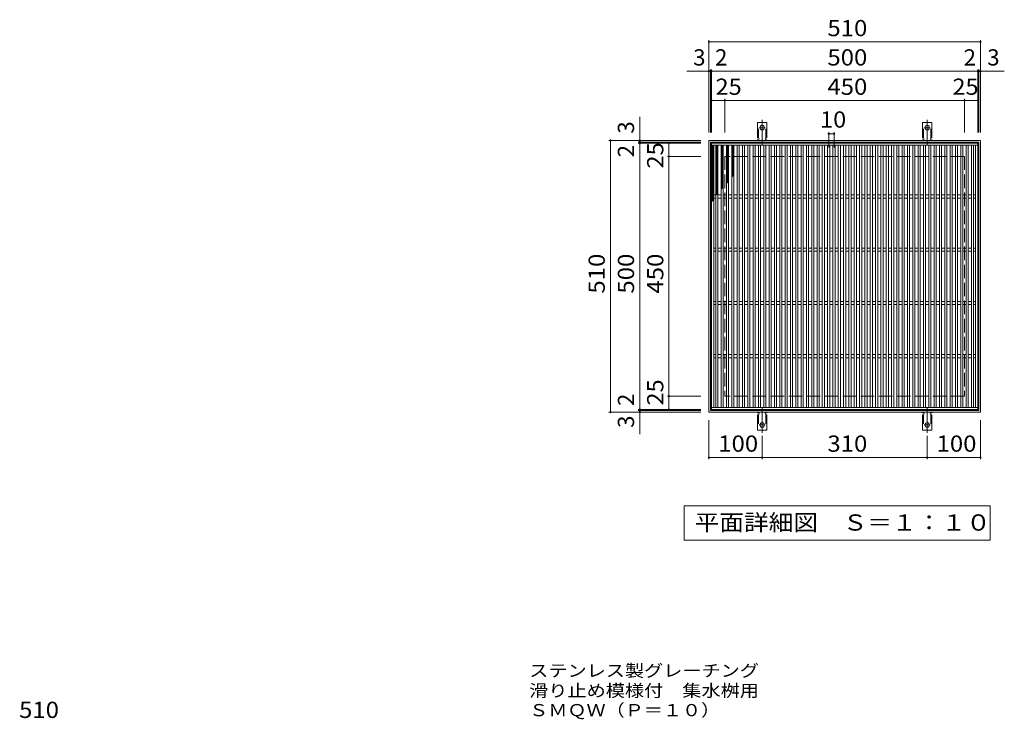
# Model space of a CAD drawing. Units: millimetres. Extents: x -1671 to 1631, y -1383 to 1310.
# Drawn here: x -1563 to 287, y -3 to 1310 of the extents above; entities that cross this region are included whole.
import ezdxf

# ---------------------------------------------------------------- set-up
doc = ezdxf.new("R2010")
doc.units = ezdxf.units.MM
doc.header["$LTSCALE"] = 10
for name, pattern in [('JWW_CENTER2', [13.546667, 11.006667, -0.846667, 0.846667, -0.846667]), ('JWW_DASHED2', [3.386667, 1.693333, -1.693333]), ('JWW_DASHED3', [3.386667, 2.54, -0.846667])]:
    doc.linetypes.add(name, pattern=pattern)
for name, color, linetype in [('C-1', 7, 'Continuous'), ('C-2', 7, 'Continuous'), ('C-4', 7, 'Continuous'), ('C-5', 7, 'Continuous'), ('C-9', 7, 'Continuous'), ('C-A', 7, 'Continuous'), ('D-4', 7, 'Continuous'), ('D-5', 7, 'Continuous')]:
    doc.layers.add(name, color=color, linetype=linetype)
doc.styles.add('ＭＳ ゴシック', font='txt', dxfattribs={"height": 1})

msp = doc.modelspace()

# ---------------------------------------------------------------- linework, layer by layer
at = {"layer": 'C-1', "color": 2, "linetype": 'Continuous', "lineweight": 9}
for p, q in [((-268.1, 573.2), (-268.1, 1083.2)), ((-268.1, 1083.2), (241.9, 1083.2)), ((-265.1, 576.2), (-265.1, 1080.2)), ((-265.1, 1080.2), (238.9, 1080.2)), ((238.9, 1080.2), (238.9, 576.2)), ((241.9, 1083.2), (241.9, 573.2)), ((238.9, 576.2), (-265.1, 576.2)), ((241.9, 573.2), (-268.1, 573.2))]:
    msp.add_line(p, q, dxfattribs=at)
at = {"layer": 'C-1', "color": 2, "linetype": 'JWW_DASHED3', "lineweight": 9}
for p, q in [((-238.1, 1053.2), (-238.1, 603.2)), ((211.9, 1053.2), (-238.1, 1053.2)), ((211.9, 1053.2), (211.9, 603.2)), ((211.9, 603.2), (-238.1, 603.2))]:
    msp.add_line(p, q, dxfattribs=at)
at = {"layer": 'C-2', "color": 3, "linetype": 'Continuous', "lineweight": 9}
for p, q in [((236.9, 1078.2), (-263.1, 1078.2)), ((-263.1, 1078.2), (-263.1, 578.2)), ((236.9, 1074.2), (-263.1, 1074.2)), ((-259.1, 1074.2), (-259.1, 582.2)), ((-255.1, 1074.2), (-255.1, 582.2)), ((-251.1, 1074.2), (-251.1, 582.2)), ((-245.1, 1074.2), (-245.1, 582.2)), ((-241.1, 1074.2), (-241.1, 582.2)), ((-235.1, 1074.2), (-235.1, 582.2)), ((-231.1, 1074.2), (-231.1, 582.2)), ((-225.1, 1074.2), (-225.1, 582.2)), ((-221.1, 1074.2), (-221.1, 582.2)), ((-215.1, 1074.2), (-215.1, 582.2)), ((-211.1, 1074.2), (-211.1, 582.2)), ((-205.1, 1074.2), (-205.1, 582.2)), ((-201.1, 1074.2), (-201.1, 582.2)), ((-195.1, 1074.2), (-195.1, 582.2)), ((-191.1, 1074.2), (-191.1, 582.2)), ((-185.1, 1074.2), (-185.1, 582.2)), ((-181.1, 1074.2), (-181.1, 582.2)), ((-175.1, 1074.2), (-175.1, 582.2)), ((-171.1, 1074.2), (-171.1, 582.2)), ((-165.1, 1074.2), (-165.1, 582.2)), ((-161.1, 1074.2), (-161.1, 582.2)), ((-155.1, 1074.2), (-155.1, 582.2)), ((-151.1, 1074.2), (-151.1, 582.2)), ((-145.1, 1074.2), (-145.1, 582.2)), ((-141.1, 1074.2), (-141.1, 582.2)), ((-135.1, 1074.2), (-135.1, 582.2)), ((-131.1, 1074.2), (-131.1, 582.2)), ((-125.1, 1074.2), (-125.1, 582.2)), ((-121.1, 1074.2), (-121.1, 582.2)), ((-115.1, 1074.2), (-115.1, 582.2)), ((-111.1, 1074.2), (-111.1, 582.2)), ((-105.1, 1074.2), (-105.1, 582.2)), ((-101.1, 1074.2), (-101.1, 582.2)), ((-95.1, 1074.2), (-95.1, 582.2)), ((-91.1, 1074.2), (-91.1, 582.2)), ((-85.1, 1074.2), (-85.1, 582.2)), ((-81.1, 1074.2), (-81.1, 582.2)), ((-75.1, 1074.2), (-75.1, 582.2)), ((-71.1, 1074.2), (-71.1, 582.2)), ((-65.1, 1074.2), (-65.1, 582.2)), ((-61.1, 1074.2), (-61.1, 582.2)), ((-55.1, 1074.2), (-55.1, 582.2)), ((-51.1, 1074.2), (-51.1, 582.2)), ((-45.1, 1074.2), (-45.1, 582.2)), ((-41.1, 1074.2), (-41.1, 582.2)), ((-35.1, 1074.2), (-35.1, 582.2)), ((-31.1, 1074.2), (-31.1, 582.2)), ((-25.1, 1074.2), (-25.1, 582.2)), ((-21.1, 1074.2), (-21.1, 582.2)), ((-15.1, 1074.2), (-15.1, 582.2)), ((-11.1, 1074.2), (-11.1, 582.2)), ((-5.1, 1074.2), (-5.1, 582.2)), ((-1.1, 1074.2), (-1.1, 582.2)), ((4.9, 1074.2), (4.9, 582.2)), ((8.9, 1074.2), (8.9, 582.2)), ((14.9, 1074.2), (14.9, 582.2)), ((18.9, 1074.2), (18.9, 582.2)), ((24.9, 1074.2), (24.9, 582.2)), ((28.9, 1074.2), (28.9, 582.2)), ((34.9, 1074.2), (34.9, 582.2)), ((38.9, 1074.2), (38.9, 582.2)), ((44.9, 1074.2), (44.9, 582.2)), ((48.9, 1074.2), (48.9, 582.2)), ((54.9, 1074.2), (54.9, 582.2)), ((58.9, 1074.2), (58.9, 582.2)), ((64.9, 1074.2), (64.9, 582.2)), ((68.9, 1074.2), (68.9, 582.2)), ((74.9, 1074.2), (74.9, 582.2)), ((78.9, 1074.2), (78.9, 582.2)), ((84.9, 1074.2), (84.9, 582.2)), ((88.9, 1074.2), (88.9, 582.2)), ((94.9, 1074.2), (94.9, 582.2)), ((98.9, 1074.2), (98.9, 582.2)), ((104.9, 1074.2), (104.9, 582.2)), ((108.9, 1074.2), (108.9, 582.2)), ((114.9, 1074.2), (114.9, 582.2)), ((118.9, 1074.2), (118.9, 582.2)), ((124.9, 1074.2), (124.9, 582.2)), ((128.9, 1074.2), (128.9, 582.2)), ((134.9, 1074.2), (134.9, 582.2)), ((138.9, 1074.2), (138.9, 582.2)), ((144.9, 1074.2), (144.9, 582.2)), ((148.9, 1074.2), (148.9, 582.2)), ((154.9, 1074.2), (154.9, 582.2)), ((158.9, 1074.2), (158.9, 582.2)), ((164.9, 1074.2), (164.9, 582.2)), ((168.9, 1074.2), (168.9, 582.2)), ((174.9, 1074.2), (174.9, 582.2)), ((178.9, 1074.2), (178.9, 582.2)), ((184.9, 1074.2), (184.9, 582.2)), ((188.9, 1074.2), (188.9, 582.2)), ((194.9, 1074.2), (194.9, 582.2)), ((198.9, 1074.2), (198.9, 582.2)), ((204.9, 1074.2), (204.9, 582.2)), ((208.9, 1074.2), (208.9, 582.2)), ((214.9, 1074.2), (214.9, 582.2)), ((218.9, 1074.2), (218.9, 582.2)), ((224.9, 1074.2), (224.9, 582.2)), ((228.9, 1074.2), (228.9, 582.2)), ((232.9, 582.2), (232.9, 1074.2)), ((236.9, 578.2), (236.9, 1078.2)), ((-255.1, 981.2), (-259.1, 981.2)), ((-245.1, 981.2), (-251.1, 981.2)), ((-235.1, 981.2), (-241.1, 981.2)), ((-225.1, 981.2), (-231.1, 981.2)), ((-215.1, 981.2), (-221.1, 981.2)), ((-205.1, 981.2), (-211.1, 981.2)), ((-195.1, 981.2), (-201.1, 981.2)), ((-185.1, 981.2), (-191.1, 981.2)), ((-175.1, 981.2), (-181.1, 981.2)), ((-165.1, 981.2), (-171.1, 981.2)), ((-155.1, 981.2), (-161.1, 981.2)), ((-145.1, 981.2), (-151.1, 981.2)), ((-135.1, 981.2), (-141.1, 981.2)), ((-125.1, 981.2), (-131.1, 981.2)), ((-115.1, 981.2), (-121.1, 981.2)), ((-105.1, 981.2), (-111.1, 981.2)), ((-95.1, 981.2), (-101.1, 981.2)), ((-85.1, 981.2), (-91.1, 981.2)), ((-75.1, 981.2), (-81.1, 981.2)), ((-65.1, 981.2), (-71.1, 981.2)), ((-55.1, 981.2), (-61.1, 981.2)), ((-45.1, 981.2), (-51.1, 981.2)), ((-35.1, 981.2), (-41.1, 981.2)), ((-25.1, 981.2), (-31.1, 981.2)), ((-15.1, 981.2), (-21.1, 981.2)), ((-5.1, 981.2), (-11.1, 981.2)), ((4.9, 981.2), (-1.1, 981.2)), ((14.9, 981.2), (8.9, 981.2)), ((24.9, 981.2), (18.9, 981.2)), ((34.9, 981.2), (28.9, 981.2)), ((44.9, 981.2), (38.9, 981.2)), ((54.9, 981.2), (48.9, 981.2)), ((64.9, 981.2), (58.9, 981.2)), ((74.9, 981.2), (68.9, 981.2)), ((84.9, 981.2), (78.9, 981.2)), ((94.9, 981.2), (88.9, 981.2)), ((104.9, 981.2), (98.9, 981.2)), ((114.9, 981.2), (108.9, 981.2)), ((124.9, 981.2), (118.9, 981.2)), ((134.9, 981.2), (128.9, 981.2)), ((144.9, 981.2), (138.9, 981.2)), ((154.9, 981.2), (148.9, 981.2)), ((164.9, 981.2), (158.9, 981.2)), ((174.9, 981.2), (168.9, 981.2)), ((184.9, 981.2), (178.9, 981.2)), ((194.9, 981.2), (188.9, 981.2)), ((204.9, 981.2), (198.9, 981.2)), ((214.9, 981.2), (208.9, 981.2)), ((224.9, 981.2), (218.9, 981.2)), ((232.9, 981.2), (228.9, 981.2)), ((-255.1, 975.2), (-259.1, 975.2)), ((-245.1, 975.2), (-251.1, 975.2)), ((-235.1, 975.2), (-241.1, 975.2)), ((-225.1, 975.2), (-231.1, 975.2)), ((-215.1, 975.2), (-221.1, 975.2)), ((-205.1, 975.2), (-211.1, 975.2)), ((-195.1, 975.2), (-201.1, 975.2)), ((-185.1, 975.2), (-191.1, 975.2)), ((-175.1, 975.2), (-181.1, 975.2)), ((-165.1, 975.2), (-171.1, 975.2)), ((-155.1, 975.2), (-161.1, 975.2)), ((-145.1, 975.2), (-151.1, 975.2)), ((-135.1, 975.2), (-141.1, 975.2)), ((-125.1, 975.2), (-131.1, 975.2)), ((-115.1, 975.2), (-121.1, 975.2)), ((-105.1, 975.2), (-111.1, 975.2)), ((-95.1, 975.2), (-101.1, 975.2)), ((-85.1, 975.2), (-91.1, 975.2)), ((-75.1, 975.2), (-81.1, 975.2)), ((-65.1, 975.2), (-71.1, 975.2)), ((-55.1, 975.2), (-61.1, 975.2)), ((-45.1, 975.2), (-51.1, 975.2)), ((-35.1, 975.2), (-41.1, 975.2)), ((-25.1, 975.2), (-31.1, 975.2)), ((-15.1, 975.2), (-21.1, 975.2)), ((-5.1, 975.2), (-11.1, 975.2)), ((4.9, 975.2), (-1.1, 975.2)), ((14.9, 975.2), (8.9, 975.2)), ((24.9, 975.2), (18.9, 975.2)), ((34.9, 975.2), (28.9, 975.2)), ((44.9, 975.2), (38.9, 975.2)), ((54.9, 975.2), (48.9, 975.2)), ((64.9, 975.2), (58.9, 975.2)), ((74.9, 975.2), (68.9, 975.2)), ((84.9, 975.2), (78.9, 975.2)), ((94.9, 975.2), (88.9, 975.2)), ((104.9, 975.2), (98.9, 975.2)), ((114.9, 975.2), (108.9, 975.2)), ((124.9, 975.2), (118.9, 975.2)), ((134.9, 975.2), (128.9, 975.2)), ((144.9, 975.2), (138.9, 975.2)), ((154.9, 975.2), (148.9, 975.2)), ((164.9, 975.2), (158.9, 975.2)), ((174.9, 975.2), (168.9, 975.2)), ((184.9, 975.2), (178.9, 975.2)), ((194.9, 975.2), (188.9, 975.2)), ((204.9, 975.2), (198.9, 975.2)), ((214.9, 975.2), (208.9, 975.2)), ((224.9, 975.2), (218.9, 975.2)), ((232.9, 975.2), (228.9, 975.2)), ((-255.1, 881.2), (-259.1, 881.2)), ((-255.1, 875.2), (-259.1, 875.2)), ((-245.1, 881.2), (-251.1, 881.2)), ((-245.1, 875.2), (-251.1, 875.2)), ((-235.1, 881.2), (-241.1, 881.2)), ((-235.1, 875.2), (-241.1, 875.2)), ((-225.1, 881.2), (-231.1, 881.2)), ((-225.1, 875.2), (-231.1, 875.2)), ((-215.1, 881.2), (-221.1, 881.2)), ((-215.1, 875.2), (-221.1, 875.2)), ((-205.1, 881.2), (-211.1, 881.2)), ((-205.1, 875.2), (-211.1, 875.2)), ((-195.1, 881.2), (-201.1, 881.2)), ((-195.1, 875.2), (-201.1, 875.2)), ((-185.1, 881.2), (-191.1, 881.2)), ((-185.1, 875.2), (-191.1, 875.2)), ((-175.1, 881.2), (-181.1, 881.2)), ((-175.1, 875.2), (-181.1, 875.2)), ((-165.1, 881.2), (-171.1, 881.2)), ((-165.1, 875.2), (-171.1, 875.2)), ((-155.1, 881.2), (-161.1, 881.2)), ((-155.1, 875.2), (-161.1, 875.2)), ((-145.1, 881.2), (-151.1, 881.2)), ((-145.1, 875.2), (-151.1, 875.2)), ((-135.1, 881.2), (-141.1, 881.2)), ((-135.1, 875.2), (-141.1, 875.2)), ((-125.1, 881.2), (-131.1, 881.2)), ((-125.1, 875.2), (-131.1, 875.2)), ((-115.1, 881.2), (-121.1, 881.2)), ((-115.1, 875.2), (-121.1, 875.2)), ((-105.1, 881.2), (-111.1, 881.2)), ((-105.1, 875.2), (-111.1, 875.2)), ((-95.1, 881.2), (-101.1, 881.2)), ((-95.1, 875.2), (-101.1, 875.2)), ((-85.1, 881.2), (-91.1, 881.2)), ((-85.1, 875.2), (-91.1, 875.2)), ((-75.1, 881.2), (-81.1, 881.2)), ((-75.1, 875.2), (-81.1, 875.2)), ((-65.1, 881.2), (-71.1, 881.2)), ((-65.1, 875.2), (-71.1, 875.2)), ((-55.1, 881.2), (-61.1, 881.2)), ((-55.1, 875.2), (-61.1, 875.2)), ((-45.1, 881.2), (-51.1, 881.2)), ((-45.1, 875.2), (-51.1, 875.2)), ((-35.1, 881.2), (-41.1, 881.2)), ((-35.1, 875.2), (-41.1, 875.2)), ((-25.1, 881.2), (-31.1, 881.2)), ((-25.1, 875.2), (-31.1, 875.2)), ((-15.1, 881.2), (-21.1, 881.2)), ((-15.1, 875.2), (-21.1, 875.2)), ((-5.1, 881.2), (-11.1, 881.2)), ((-5.1, 875.2), (-11.1, 875.2)), ((4.9, 881.2), (-1.1, 881.2)), ((4.9, 875.2), (-1.1, 875.2)), ((14.9, 881.2), (8.9, 881.2)), ((14.9, 875.2), (8.9, 875.2)), ((24.9, 881.2), (18.9, 881.2)), ((24.9, 875.2), (18.9, 875.2)), ((34.9, 881.2), (28.9, 881.2)), ((34.9, 875.2), (28.9, 875.2)), ((44.9, 881.2), (38.9, 881.2)), ((44.9, 875.2), (38.9, 875.2)), ((54.9, 881.2), (48.9, 881.2)), ((54.9, 875.2), (48.9, 875.2)), ((64.9, 881.2), (58.9, 881.2)), ((64.9, 875.2), (58.9, 875.2)), ((74.9, 881.2), (68.9, 881.2)), ((74.9, 875.2), (68.9, 875.2)), ((84.9, 881.2), (78.9, 881.2)), ((84.9, 875.2), (78.9, 875.2)), ((94.9, 881.2), (88.9, 881.2)), ((94.9, 875.2), (88.9, 875.2)), ((104.9, 881.2), (98.9, 881.2)), ((104.9, 875.2), (98.9, 875.2)), ((114.9, 881.2), (108.9, 881.2)), ((114.9, 875.2), (108.9, 875.2)), ((124.9, 881.2), (118.9, 881.2)), ((124.9, 875.2), (118.9, 875.2)), ((134.9, 881.2), (128.9, 881.2)), ((134.9, 875.2), (128.9, 875.2)), ((144.9, 881.2), (138.9, 881.2)), ((144.9, 875.2), (138.9, 875.2)), ((154.9, 881.2), (148.9, 881.2)), ((154.9, 875.2), (148.9, 875.2)), ((164.9, 881.2), (158.9, 881.2)), ((164.9, 875.2), (158.9, 875.2)), ((174.9, 881.2), (168.9, 881.2)), ((174.9, 875.2), (168.9, 875.2)), ((184.9, 881.2), (178.9, 881.2)), ((184.9, 875.2), (178.9, 875.2)), ((194.9, 881.2), (188.9, 881.2)), ((194.9, 875.2), (188.9, 875.2)), ((204.9, 881.2), (198.9, 881.2)), ((204.9, 875.2), (198.9, 875.2)), ((214.9, 881.2), (208.9, 881.2)), ((214.9, 875.2), (208.9, 875.2)), ((224.9, 881.2), (218.9, 881.2)), ((224.9, 875.2), (218.9, 875.2)), ((232.9, 881.2), (228.9, 881.2)), ((232.9, 875.2), (228.9, 875.2)), ((-255.1, 781.2), (-259.1, 781.2)), ((-245.1, 781.2), (-251.1, 781.2)), ((-235.1, 781.2), (-241.1, 781.2)), ((-225.1, 781.2), (-231.1, 781.2)), ((-215.1, 781.2), (-221.1, 781.2)), ((-205.1, 781.2), (-211.1, 781.2)), ((-195.1, 781.2), (-201.1, 781.2)), ((-185.1, 781.2), (-191.1, 781.2)), ((-175.1, 781.2), (-181.1, 781.2)), ((-165.1, 781.2), (-171.1, 781.2)), ((-155.1, 781.2), (-161.1, 781.2)), ((-145.1, 781.2), (-151.1, 781.2)), ((-135.1, 781.2), (-141.1, 781.2)), ((-125.1, 781.2), (-131.1, 781.2)), ((-115.1, 781.2), (-121.1, 781.2)), ((-105.1, 781.2), (-111.1, 781.2)), ((-95.1, 781.2), (-101.1, 781.2)), ((-85.1, 781.2), (-91.1, 781.2)), ((-75.1, 781.2), (-81.1, 781.2)), ((-65.1, 781.2), (-71.1, 781.2)), ((-55.1, 781.2), (-61.1, 781.2)), ((-45.1, 781.2), (-51.1, 781.2)), ((-35.1, 781.2), (-41.1, 781.2)), ((-25.1, 781.2), (-31.1, 781.2)), ((-15.1, 781.2), (-21.1, 781.2)), ((-5.1, 781.2), (-11.1, 781.2)), ((4.9, 781.2), (-1.1, 781.2)), ((14.9, 781.2), (8.9, 781.2)), ((24.9, 781.2), (18.9, 781.2)), ((34.9, 781.2), (28.9, 781.2)), ((44.9, 781.2), (38.9, 781.2)), ((54.9, 781.2), (48.9, 781.2)), ((64.9, 781.2), (58.9, 781.2)), ((74.9, 781.2), (68.9, 781.2)), ((84.9, 781.2), (78.9, 781.2)), ((94.9, 781.2), (88.9, 781.2)), ((104.9, 781.2), (98.9, 781.2)), ((114.9, 781.2), (108.9, 781.2)), ((124.9, 781.2), (118.9, 781.2)), ((134.9, 781.2), (128.9, 781.2)), ((144.9, 781.2), (138.9, 781.2)), ((154.9, 781.2), (148.9, 781.2)), ((164.9, 781.2), (158.9, 781.2)), ((174.9, 781.2), (168.9, 781.2)), ((184.9, 781.2), (178.9, 781.2)), ((194.9, 781.2), (188.9, 781.2)), ((204.9, 781.2), (198.9, 781.2)), ((214.9, 781.2), (208.9, 781.2)), ((224.9, 781.2), (218.9, 781.2)), ((232.9, 781.2), (228.9, 781.2)), ((-255.1, 775.2), (-259.1, 775.2)), ((-245.1, 775.2), (-251.1, 775.2)), ((-235.1, 775.2), (-241.1, 775.2)), ((-225.1, 775.2), (-231.1, 775.2)), ((-215.1, 775.2), (-221.1, 775.2)), ((-205.1, 775.2), (-211.1, 775.2)), ((-195.1, 775.2), (-201.1, 775.2)), ((-185.1, 775.2), (-191.1, 775.2)), ((-175.1, 775.2), (-181.1, 775.2)), ((-165.1, 775.2), (-171.1, 775.2)), ((-155.1, 775.2), (-161.1, 775.2)), ((-145.1, 775.2), (-151.1, 775.2)), ((-135.1, 775.2), (-141.1, 775.2)), ((-125.1, 775.2), (-131.1, 775.2)), ((-115.1, 775.2), (-121.1, 775.2)), ((-105.1, 775.2), (-111.1, 775.2)), ((-95.1, 775.2), (-101.1, 775.2)), ((-85.1, 775.2), (-91.1, 775.2)), ((-75.1, 775.2), (-81.1, 775.2)), ((-65.1, 775.2), (-71.1, 775.2)), ((-55.1, 775.2), (-61.1, 775.2)), ((-45.1, 775.2), (-51.1, 775.2)), ((-35.1, 775.2), (-41.1, 775.2)), ((-25.1, 775.2), (-31.1, 775.2)), ((-15.1, 775.2), (-21.1, 775.2)), ((-5.1, 775.2), (-11.1, 775.2)), ((4.9, 775.2), (-1.1, 775.2)), ((14.9, 775.2), (8.9, 775.2)), ((24.9, 775.2), (18.9, 775.2)), ((34.9, 775.2), (28.9, 775.2)), ((44.9, 775.2), (38.9, 775.2)), ((54.9, 775.2), (48.9, 775.2)), ((64.9, 775.2), (58.9, 775.2)), ((74.9, 775.2), (68.9, 775.2)), ((84.9, 775.2), (78.9, 775.2)), ((94.9, 775.2), (88.9, 775.2)), ((104.9, 775.2), (98.9, 775.2)), ((114.9, 775.2), (108.9, 775.2)), ((124.9, 775.2), (118.9, 775.2)), ((134.9, 775.2), (128.9, 775.2)), ((144.9, 775.2), (138.9, 775.2)), ((154.9, 775.2), (148.9, 775.2)), ((164.9, 775.2), (158.9, 775.2)), ((174.9, 775.2), (168.9, 775.2)), ((184.9, 775.2), (178.9, 775.2)), ((194.9, 775.2), (188.9, 775.2)), ((204.9, 775.2), (198.9, 775.2)), ((214.9, 775.2), (208.9, 775.2)), ((224.9, 775.2), (218.9, 775.2)), ((232.9, 775.2), (228.9, 775.2)), ((-255.1, 681.2), (-259.1, 681.2)), ((-255.1, 675.2), (-259.1, 675.2)), ((-245.1, 681.2), (-251.1, 681.2)), ((-245.1, 675.2), (-251.1, 675.2)), ((-235.1, 681.2), (-241.1, 681.2)), ((-235.1, 675.2), (-241.1, 675.2)), ((-225.1, 681.2), (-231.1, 681.2)), ((-225.1, 675.2), (-231.1, 675.2)), ((-215.1, 681.2), (-221.1, 681.2)), ((-215.1, 675.2), (-221.1, 675.2)), ((-205.1, 681.2), (-211.1, 681.2)), ((-205.1, 675.2), (-211.1, 675.2)), ((-195.1, 681.2), (-201.1, 681.2)), ((-195.1, 675.2), (-201.1, 675.2)), ((-185.1, 681.2), (-191.1, 681.2)), ((-185.1, 675.2), (-191.1, 675.2)), ((-175.1, 681.2), (-181.1, 681.2)), ((-175.1, 675.2), (-181.1, 675.2)), ((-165.1, 681.2), (-171.1, 681.2)), ((-165.1, 675.2), (-171.1, 675.2)), ((-155.1, 681.2), (-161.1, 681.2)), ((-155.1, 675.2), (-161.1, 675.2)), ((-145.1, 681.2), (-151.1, 681.2)), ((-145.1, 675.2), (-151.1, 675.2)), ((-135.1, 681.2), (-141.1, 681.2)), ((-135.1, 675.2), (-141.1, 675.2)), ((-125.1, 681.2), (-131.1, 681.2)), ((-125.1, 675.2), (-131.1, 675.2)), ((-115.1, 681.2), (-121.1, 681.2)), ((-115.1, 675.2), (-121.1, 675.2)), ((-105.1, 681.2), (-111.1, 681.2)), ((-105.1, 675.2), (-111.1, 675.2)), ((-95.1, 681.2), (-101.1, 681.2)), ((-95.1, 675.2), (-101.1, 675.2)), ((-85.1, 681.2), (-91.1, 681.2)), ((-85.1, 675.2), (-91.1, 675.2)), ((-75.1, 681.2), (-81.1, 681.2)), ((-75.1, 675.2), (-81.1, 675.2)), ((-65.1, 681.2), (-71.1, 681.2)), ((-65.1, 675.2), (-71.1, 675.2)), ((-55.1, 681.2), (-61.1, 681.2)), ((-55.1, 675.2), (-61.1, 675.2)), ((-45.1, 681.2), (-51.1, 681.2)), ((-45.1, 675.2), (-51.1, 675.2)), ((-35.1, 681.2), (-41.1, 681.2)), ((-35.1, 675.2), (-41.1, 675.2)), ((-25.1, 681.2), (-31.1, 681.2)), ((-25.1, 675.2), (-31.1, 675.2)), ((-15.1, 681.2), (-21.1, 681.2)), ((-15.1, 675.2), (-21.1, 675.2)), ((-5.1, 681.2), (-11.1, 681.2)), ((-5.1, 675.2), (-11.1, 675.2)), ((4.9, 681.2), (-1.1, 681.2)), ((4.9, 675.2), (-1.1, 675.2)), ((14.9, 681.2), (8.9, 681.2)), ((14.9, 675.2), (8.9, 675.2)), ((24.9, 681.2), (18.9, 681.2)), ((24.9, 675.2), (18.9, 675.2)), ((34.9, 681.2), (28.9, 681.2)), ((34.9, 675.2), (28.9, 675.2)), ((44.9, 681.2), (38.9, 681.2)), ((44.9, 675.2), (38.9, 675.2)), ((54.9, 681.2), (48.9, 681.2)), ((54.9, 675.2), (48.9, 675.2)), ((64.9, 681.2), (58.9, 681.2)), ((64.9, 675.2), (58.9, 675.2)), ((74.9, 681.2), (68.9, 681.2)), ((74.9, 675.2), (68.9, 675.2)), ((84.9, 681.2), (78.9, 681.2)), ((84.9, 675.2), (78.9, 675.2)), ((94.9, 681.2), (88.9, 681.2)), ((94.9, 675.2), (88.9, 675.2)), ((104.9, 681.2), (98.9, 681.2)), ((104.9, 675.2), (98.9, 675.2)), ((114.9, 681.2), (108.9, 681.2)), ((114.9, 675.2), (108.9, 675.2)), ((124.9, 681.2), (118.9, 681.2)), ((124.9, 675.2), (118.9, 675.2)), ((134.9, 681.2), (128.9, 681.2)), ((134.9, 675.2), (128.9, 675.2)), ((144.9, 681.2), (138.9, 681.2)), ((144.9, 675.2), (138.9, 675.2)), ((154.9, 681.2), (148.9, 681.2)), ((154.9, 675.2), (148.9, 675.2)), ((164.9, 681.2), (158.9, 681.2)), ((164.9, 675.2), (158.9, 675.2)), ((174.9, 681.2), (168.9, 681.2)), ((174.9, 675.2), (168.9, 675.2)), ((184.9, 681.2), (178.9, 681.2)), ((184.9, 675.2), (178.9, 675.2)), ((194.9, 681.2), (188.9, 681.2)), ((194.9, 675.2), (188.9, 675.2)), ((204.9, 681.2), (198.9, 681.2)), ((204.9, 675.2), (198.9, 675.2)), ((214.9, 681.2), (208.9, 681.2)), ((214.9, 675.2), (208.9, 675.2)), ((224.9, 681.2), (218.9, 681.2)), ((224.9, 675.2), (218.9, 675.2)), ((232.9, 681.2), (228.9, 681.2)), ((232.9, 675.2), (228.9, 675.2)), ((-263.1, 582.2), (236.9, 582.2)), ((-263.1, 578.2), (236.9, 578.2))]:
    msp.add_line(p, q, dxfattribs=at)
at = {"layer": 'C-4', "color": 7, "linetype": 'Continuous', "lineweight": 9}
for p, q in [((-268.1, 1098.2), (-268.1, 1271.2)), ((-268.1, 1268.2), (241.9, 1268.2)), ((241.9, 1098.2), (241.9, 1271.2)), ((-265.1, 1213.2), (-309.4, 1213.2)), ((-265.1, 1098.2), (-265.1, 1216.2)), ((-263.1, 1213.2), (-265.1, 1213.2)), ((-263.1, 1098.2), (-263.1, 1216.2)), ((-263.1, 1213.2), (236.9, 1213.2)), ((236.9, 1098.2), (236.9, 1216.2)), ((236.9, 1213.2), (238.9, 1213.2)), ((238.9, 1098.2), (238.9, 1216.2)), ((238.9, 1213.2), (286.7, 1213.2)), ((-238.1, 1158.2), (-263.1, 1158.2)), ((-238.1, 1098.2), (-238.1, 1161.2)), ((-238.1, 1158.2), (211.9, 1158.2)), ((211.9, 1098.2), (211.9, 1161.2)), ((211.9, 1158.2), (236.9, 1158.2)), ((-398.1, 1080.2), (-398.1, 1127.6)), ((-43.1, 1098.6), (-43.1, 1069.9)), ((-43.1, 1095.6), (-33.1, 1095.6)), ((-33.1, 1098.6), (-33.1, 1069.9)), ((-283.1, 1083.2), (-456.1, 1083.2)), ((-453.1, 573.2), (-453.1, 1083.2)), ((-283.1, 1080.2), (-401.1, 1080.2)), ((-283.1, 1078.2), (-401.1, 1078.2)), ((-398.1, 1078.2), (-398.1, 1080.2)), ((-398.1, 578.2), (-398.1, 1078.2)), ((-343.1, 1053.2), (-343.1, 1078.2)), ((-283.1, 1053.2), (-346.1, 1053.2)), ((-343.1, 603.2), (-343.1, 1053.2)), ((-283.1, 603.2), (-346.1, 603.2)), ((-343.1, 603.2), (-343.1, 578.2)), ((-283.1, 578.2), (-401.1, 578.2)), ((-283.1, 576.2), (-401.1, 576.2)), ((-398.1, 578.2), (-398.1, 576.2)), ((-398.1, 576.2), (-398.1, 531.9)), ((-283.1, 573.2), (-456.1, 573.2)), ((-268.1, 558.2), (-268.1, 485.2)), ((241.9, 558.2), (241.9, 485.2)), ((-168.1, 528.5), (-168.1, 485.2)), ((141.9, 528.5), (141.9, 485.2)), ((-268.1, 488.2), (-168.1, 488.2)), ((-168.1, 488.2), (141.9, 488.2)), ((141.9, 488.2), (241.9, 488.2))]:
    msp.add_line(p, q, dxfattribs=at)
at = {"layer": 'C-4', "color": 7, "linetype": 'Continuous', "lineweight": 9, "const_width": 2}
for points in [[(-267.1, 1268.2, 0.414214), (-268.1, 1269.2, 0.414214), (-269.1, 1268.2, 0.414214), (-268.1, 1267.2, 0.414214)], [(242.9, 1268.2, 0.414214), (241.9, 1269.2, 0.414214), (240.9, 1268.2, 0.414214), (241.9, 1267.2, 0.414214)], [(-267.1, 1213.2, 0.414214), (-268.1, 1214.2, 0.414214), (-269.1, 1213.2, 0.414214), (-268.1, 1212.2, 0.414214)], [(-264.1, 1213.2, 0.414214), (-265.1, 1214.2, 0.414214), (-266.1, 1213.2, 0.414214), (-265.1, 1212.2, 0.414214)], [(-262.1, 1213.2, 0.414214), (-263.1, 1214.2, 0.414214), (-264.1, 1213.2, 0.414214), (-263.1, 1212.2, 0.414214)], [(237.9, 1213.2, 0.414214), (236.9, 1214.2, 0.414214), (235.9, 1213.2, 0.414214), (236.9, 1212.2, 0.414214)], [(239.9, 1213.2, 0.414214), (238.9, 1214.2, 0.414214), (237.9, 1213.2, 0.414214), (238.9, 1212.2, 0.414214)], [(242.9, 1213.2, 0.414214), (241.9, 1214.2, 0.414214), (240.9, 1213.2, 0.414214), (241.9, 1212.2, 0.414214)], [(-262.1, 1158.2, 0.414214), (-263.1, 1159.2, 0.414214), (-264.1, 1158.2, 0.414214), (-263.1, 1157.2, 0.414214)], [(-237.1, 1158.2, 0.414214), (-238.1, 1159.2, 0.414214), (-239.1, 1158.2, 0.414214), (-238.1, 1157.2, 0.414214)], [(212.9, 1158.2, 0.414214), (211.9, 1159.2, 0.414214), (210.9, 1158.2, 0.414214), (211.9, 1157.2, 0.414214)], [(237.9, 1158.2, 0.414214), (236.9, 1159.2, 0.414214), (235.9, 1158.2, 0.414214), (236.9, 1157.2, 0.414214)], [(-42.1, 1095.6, 0.414214), (-43.1, 1096.6, 0.414214), (-44.1, 1095.6, 0.414214), (-43.1, 1094.6, 0.414214)], [(-32.1, 1095.6, 0.414214), (-33.1, 1096.6, 0.414214), (-34.1, 1095.6, 0.414214), (-33.1, 1094.6, 0.414214)], [(-452.1, 1083.2, 0.414214), (-453.1, 1084.2, 0.414214), (-454.1, 1083.2, 0.414214), (-453.1, 1082.2, 0.414214)], [(-397.1, 1083.2, 0.414214), (-398.1, 1084.2, 0.414214), (-399.1, 1083.2, 0.414214), (-398.1, 1082.2, 0.414214)], [(-397.1, 1080.2, 0.414214), (-398.1, 1081.2, 0.414214), (-399.1, 1080.2, 0.414214), (-398.1, 1079.2, 0.414214)], [(-397.1, 1078.2, 0.414214), (-398.1, 1079.2, 0.414214), (-399.1, 1078.2, 0.414214), (-398.1, 1077.2, 0.414214)], [(-342.1, 1078.2, 0.414214), (-343.1, 1079.2, 0.414214), (-344.1, 1078.2, 0.414214), (-343.1, 1077.2, 0.414214)], [(-342.1, 1053.2, 0.414214), (-343.1, 1054.2, 0.414214), (-344.1, 1053.2, 0.414214), (-343.1, 1052.2, 0.414214)], [(-342.1, 603.2, 0.414214), (-343.1, 604.2, 0.414214), (-344.1, 603.2, 0.414214), (-343.1, 602.2, 0.414214)], [(-452.1, 573.2, 0.414214), (-453.1, 574.2, 0.414214), (-454.1, 573.2, 0.414214), (-453.1, 572.2, 0.414214)], [(-397.1, 578.2, 0.414214), (-398.1, 579.2, 0.414214), (-399.1, 578.2, 0.414214), (-398.1, 577.2, 0.414214)], [(-397.1, 576.2, 0.414214), (-398.1, 577.2, 0.414214), (-399.1, 576.2, 0.414214), (-398.1, 575.2, 0.414214)], [(-397.1, 573.2, 0.414214), (-398.1, 574.2, 0.414214), (-399.1, 573.2, 0.414214), (-398.1, 572.2, 0.414214)], [(-342.1, 578.2, 0.414214), (-343.1, 579.2, 0.414214), (-344.1, 578.2, 0.414214), (-343.1, 577.2, 0.414214)], [(-267.1, 488.2, 0.414214), (-268.1, 489.2, 0.414214), (-269.1, 488.2, 0.414214), (-268.1, 487.2, 0.414214)], [(-167.1, 488.2, 0.414214), (-168.1, 489.2, 0.414214), (-169.1, 488.2, 0.414214), (-168.1, 487.2, 0.414214)], [(142.9, 488.2, 0.414214), (141.9, 489.2, 0.414214), (140.9, 488.2, 0.414214), (141.9, 487.2, 0.414214)], [(242.9, 488.2, 0.414214), (241.9, 489.2, 0.414214), (240.9, 488.2, 0.414214), (241.9, 487.2, 0.414214)]]:
    msp.add_lwpolyline(points, format="xyb", close=True, dxfattribs=at)
at = {"layer": 'C-5', "color": 7, "linetype": 'Continuous', "lineweight": 9}
for p, q in [((-314.9, 332.6), (-314.9, 397.6)), ((-314.9, 397.6), (260.1, 397.6)), ((260.1, 397.6), (260.1, 332.6)), ((260.1, 332.6), (-314.9, 332.6))]:
    msp.add_line(p, q, dxfattribs=at)
at = {"layer": 'C-9', "color": 6, "linetype": 'Continuous', "lineweight": 9}
for p, q in [((-263.1, 1070.5), (-259.3, 1074.2)), ((-263.1, 1073.3), (-262.1, 1074.2)), ((-263.1, 1073), (-259.1, 1069)), ((-261.5, 1074.2), (-259.1, 1071.8)), ((-255.1, 1071.6), (-252.4, 1074.2)), ((-255.1, 1068.7), (-251.1, 1072.7)), ((-254.1, 1074.2), (-251.1, 1071.2)), ((-251.2, 1074.2), (-251.1, 1074.1)), ((-245.1, 1072.6), (-243.4, 1074.2)), ((-245.1, 1069.8), (-241.1, 1073.8)), ((-244.7, 1074.2), (-241.1, 1070.6)), ((-241.9, 1074.2), (-241.1, 1073.4)), ((-235.1, 1070.2), (-231.1, 1074.2)), ((-235.1, 1073), (-233.8, 1074.2)), ((-235.1, 1073.3), (-231.1, 1069.3)), ((-233.2, 1074.2), (-231.1, 1072.1)), ((-225.1, 1071.5), (-222.3, 1074.2)), ((-225.1, 1072.8), (-221.1, 1068.8)), ((-225.1, 1068.7), (-221.1, 1072.7)), ((-223.6, 1074.2), (-221.1, 1071.7)), ((-263.1, 1067.6), (-259.1, 1071.6)), ((-263.1, 1070.2), (-259.1, 1066.2)), ((-263.1, 1064.8), (-259.1, 1068.8)), ((-263.1, 1067.3), (-259.1, 1063.3)), ((-263.1, 1062), (-259.1, 1066)), ((-263.1, 1064.5), (-259.1, 1060.5)), ((-263.1, 1059.1), (-259.1, 1063.1)), ((-263.1, 1061.7), (-259.1, 1057.7)), ((-263.1, 1056.3), (-259.1, 1060.3)), ((-263.1, 1058.9), (-259.1, 1054.9)), ((-263.1, 1053.5), (-259.1, 1057.5)), ((-263.1, 1056), (-259.1, 1052)), ((-263.1, 1050.7), (-259.1, 1054.7)), ((-255.1, 1072.4), (-251.1, 1068.4)), ((-255.1, 1065.9), (-251.1, 1069.9)), ((-255.1, 1069.6), (-251.1, 1065.6)), ((-255.1, 1063.1), (-251.1, 1067.1)), ((-255.1, 1066.7), (-251.1, 1062.7)), ((-255.1, 1060.3), (-251.1, 1064.3)), ((-255.1, 1063.9), (-251.1, 1059.9)), ((-255.1, 1057.4), (-251.1, 1061.4)), ((-255.1, 1061.1), (-251.1, 1057.1)), ((-255.1, 1054.6), (-251.1, 1058.6)), ((-255.1, 1058.3), (-251.1, 1054.3)), ((-255.1, 1051.8), (-251.1, 1055.8)), ((-255.1, 1055.4), (-251.1, 1051.4)), ((-245.1, 1071.8), (-241.1, 1067.8)), ((-245.1, 1067), (-241.1, 1071)), ((-245.1, 1068.9), (-241.1, 1064.9)), ((-245.1, 1064.1), (-241.1, 1068.1)), ((-245.1, 1066.1), (-241.1, 1062.1)), ((-245.1, 1061.3), (-241.1, 1065.3)), ((-245.1, 1063.3), (-241.1, 1059.3)), ((-245.1, 1058.5), (-241.1, 1062.5)), ((-245.1, 1060.4), (-241.1, 1056.4)), ((-245.1, 1055.7), (-241.1, 1059.7)), ((-245.1, 1057.6), (-241.1, 1053.6)), ((-245.1, 1052.8), (-241.1, 1056.8)), ((-245.1, 1054.8), (-241.1, 1050.8)), ((-235.1, 1067.4), (-231.1, 1071.4)), ((-235.1, 1070.4), (-231.1, 1066.4)), ((-235.1, 1064.5), (-231.1, 1068.5)), ((-235.1, 1067.6), (-231.1, 1063.6)), ((-235.1, 1061.7), (-231.1, 1065.7)), ((-235.1, 1064.8), (-231.1, 1060.8)), ((-235.1, 1058.9), (-231.1, 1062.9)), ((-235.1, 1061.9), (-231.1, 1057.9)), ((-235.1, 1056.1), (-231.1, 1060.1)), ((-235.1, 1059.1), (-231.1, 1055.1)), ((-235.1, 1053.2), (-231.1, 1057.2)), ((-235.1, 1056.3), (-231.1, 1052.3)), ((-235.1, 1050.4), (-231.1, 1054.4)), ((-225.1, 1070), (-221.1, 1066)), ((-225.1, 1065.8), (-221.1, 1069.8)), ((-225.1, 1067.2), (-221.1, 1063.2)), ((-225.1, 1063), (-221.1, 1067)), ((-225.1, 1064.4), (-221.1, 1060.4)), ((-225.1, 1060.2), (-221.1, 1064.2)), ((-225.1, 1061.5), (-221.1, 1057.5)), ((-225.1, 1057.4), (-221.1, 1061.4)), ((-225.1, 1058.7), (-221.1, 1054.7)), ((-225.1, 1054.5), (-221.1, 1058.5)), ((-225.1, 1055.9), (-221.1, 1051.9)), ((-225.1, 1051.7), (-221.1, 1055.7)), ((-263.1, 1053.2), (-259.1, 1049.2)), ((-263.1, 1047.8), (-259.1, 1051.8)), ((-263.1, 1050.4), (-259.1, 1046.4)), ((-263.1, 1045), (-259.1, 1049)), ((-263.1, 1047.5), (-259.1, 1043.5)), ((-263.1, 1042.2), (-259.1, 1046.2)), ((-263.1, 1044.7), (-259.1, 1040.7)), ((-263.1, 1039.3), (-259.1, 1043.3)), ((-263.1, 1041.9), (-259.1, 1037.9)), ((-263.1, 1036.5), (-259.1, 1040.5)), ((-263.1, 1039.1), (-259.1, 1035.1)), ((-263.1, 1033.7), (-259.1, 1037.7)), ((-263.1, 1036.2), (-259.1, 1032.2)), ((-255.1, 1048.9), (-251.1, 1052.9)), ((-255.1, 1052.6), (-251.1, 1048.6)), ((-255.1, 1046.1), (-251.1, 1050.1)), ((-255.1, 1049.8), (-251.1, 1045.8)), ((-255.1, 1043.3), (-251.1, 1047.3)), ((-255.1, 1046.9), (-251.1, 1042.9)), ((-255.1, 1040.5), (-251.1, 1044.5)), ((-255.1, 1044.1), (-251.1, 1040.1)), ((-255.1, 1037.6), (-251.1, 1041.6)), ((-255.1, 1041.3), (-251.1, 1037.3)), ((-255.1, 1034.8), (-251.1, 1038.8)), ((-255.1, 1038.5), (-251.1, 1034.5)), ((-255.1, 1032), (-251.1, 1036)), ((-255.1, 1035.6), (-251.1, 1031.6)), ((-245.1, 1050), (-241.1, 1054)), ((-245.1, 1052), (-241.1, 1048)), ((-245.1, 1047.2), (-241.1, 1051.2)), ((-245.1, 1049.1), (-241.1, 1045.1)), ((-245.1, 1044.4), (-241.1, 1048.4)), ((-245.1, 1046.3), (-241.1, 1042.3)), ((-245.1, 1041.5), (-241.1, 1045.5)), ((-245.1, 1043.5), (-241.1, 1039.5)), ((-245.1, 1038.7), (-241.1, 1042.7)), ((-245.1, 1040.6), (-241.1, 1036.6)), ((-245.1, 1035.9), (-241.1, 1039.9)), ((-245.1, 1037.8), (-241.1, 1033.8)), ((-245.1, 1033), (-241.1, 1037)), ((-235.1, 1053.5), (-231.1, 1049.5)), ((-235.1, 1047.6), (-231.1, 1051.6)), ((-235.1, 1050.6), (-231.1, 1046.6)), ((-235.1, 1044.7), (-231.1, 1048.7)), ((-235.1, 1047.8), (-231.1, 1043.8)), ((-235.1, 1041.9), (-231.1, 1045.9)), ((-235.1, 1045), (-231.1, 1041)), ((-235.1, 1039.1), (-231.1, 1043.1)), ((-235.1, 1042.1), (-231.1, 1038.1)), ((-235.1, 1036.3), (-231.1, 1040.3)), ((-235.1, 1039.3), (-231.1, 1035.3)), ((-235.1, 1033.4), (-231.1, 1037.4)), ((-235.1, 1036.5), (-231.1, 1032.5)), ((-225.1, 1053), (-221.1, 1049)), ((-225.1, 1048.9), (-221.1, 1052.9)), ((-225.1, 1050.2), (-221.1, 1046.2)), ((-225.1, 1046), (-221.1, 1050)), ((-225.1, 1047.4), (-221.1, 1043.4)), ((-225.1, 1043.2), (-221.1, 1047.2)), ((-225.1, 1044.6), (-221.1, 1040.6)), ((-225.1, 1040.4), (-221.1, 1044.4)), ((-225.1, 1041.7), (-221.1, 1037.7)), ((-225.1, 1037.6), (-221.1, 1041.6)), ((-225.1, 1038.9), (-221.1, 1034.9)), ((-225.1, 1034.7), (-221.1, 1038.7)), ((-225.1, 1036.1), (-221.1, 1032.1)), ((-225.1, 1031.9), (-221.1, 1035.9)), ((-263.1, 1030.9), (-259.1, 1034.9)), ((-263.1, 1033.4), (-259.1, 1029.4)), ((-263.1, 1028), (-259.1, 1032)), ((-263.1, 1030.6), (-259.1, 1026.6)), ((-263.1, 1025.2), (-259.1, 1029.2)), ((-263.1, 1027.7), (-259.1, 1023.7)), ((-263.1, 1022.4), (-259.1, 1026.4)), ((-263.1, 1024.9), (-259.1, 1020.9)), ((-263.1, 1019.5), (-259.1, 1023.5)), ((-263.1, 1022.1), (-259.1, 1018.1)), ((-263.1, 1016.7), (-259.1, 1020.7)), ((-263.1, 1019.3), (-259.1, 1015.3)), ((-263.1, 1013.9), (-259.1, 1017.9)), ((-255.1, 1029.1), (-251.1, 1033.1)), ((-255.1, 1032.8), (-251.1, 1028.8)), ((-255.1, 1026.3), (-251.1, 1030.3)), ((-255.1, 1030), (-251.1, 1026)), ((-255.1, 1023.5), (-251.1, 1027.5)), ((-255.1, 1027.1), (-251.1, 1023.1)), ((-255.1, 1020.7), (-251.1, 1024.7)), ((-255.1, 1024.3), (-251.1, 1020.3)), ((-255.1, 1017.8), (-251.1, 1021.8)), ((-255.1, 1021.5), (-251.1, 1017.5)), ((-255.1, 1015), (-251.1, 1019)), ((-255.1, 1018.7), (-251.1, 1014.7)), ((-245.1, 1035), (-241.1, 1031)), ((-245.1, 1030.2), (-241.1, 1034.2)), ((-245.1, 1032.2), (-241.1, 1028.2)), ((-245.1, 1027.4), (-241.1, 1031.4)), ((-245.1, 1029.3), (-241.1, 1025.3)), ((-245.1, 1024.6), (-241.1, 1028.6)), ((-245.1, 1026.5), (-241.1, 1022.5)), ((-245.1, 1021.7), (-241.1, 1025.7)), ((-245.1, 1023.7), (-241.1, 1019.7)), ((-245.1, 1018.9), (-241.1, 1022.9)), ((-245.1, 1020.8), (-241.1, 1016.8)), ((-245.1, 1016.1), (-241.1, 1020.1)), ((-245.1, 1018), (-241.1, 1014)), ((-245.1, 1013.2), (-241.1, 1017.2)), ((-235.1, 1030.6), (-231.1, 1034.6)), ((-235.1, 1033.7), (-231.1, 1029.7)), ((-235.1, 1027.8), (-231.1, 1031.8)), ((-235.1, 1030.8), (-231.1, 1026.8)), ((-235.1, 1024.9), (-231.1, 1028.9)), ((-235.1, 1028), (-231.1, 1024)), ((-235.1, 1022.1), (-231.1, 1026.1)), ((-235.1, 1025.2), (-231.1, 1021.2)), ((-235.1, 1019.3), (-231.1, 1023.3)), ((-235.1, 1022.3), (-231.1, 1018.3)), ((-235.1, 1016.5), (-231.1, 1020.5)), ((-235.1, 1019.5), (-231.1, 1015.5)), ((-235.1, 1013.6), (-231.1, 1017.6)), ((-225.1, 1033.2), (-221.1, 1029.2)), ((-225.1, 1029.1), (-221.1, 1033.1)), ((-225.1, 1030.4), (-221.1, 1026.4)), ((-225.1, 1026.2), (-221.1, 1030.2)), ((-225.1, 1027.6), (-221.1, 1023.6)), ((-225.1, 1023.4), (-221.1, 1027.4)), ((-225.1, 1024.8), (-221.1, 1020.8)), ((-225.1, 1020.6), (-221.1, 1024.6)), ((-225.1, 1021.9), (-221.1, 1017.9)), ((-225.1, 1017.8), (-221.1, 1021.8)), ((-225.1, 1019.1), (-222.6, 1016.6)), ((-225.1, 1014.9), (-221.1, 1018.9)), ((-263.1, 1016.4), (-259.1, 1012.4)), ((-263.1, 1011.1), (-259.1, 1015.1)), ((-263.1, 1013.6), (-259.1, 1009.6)), ((-263.1, 1008.2), (-259.1, 1012.2)), ((-263.1, 1010.8), (-259.1, 1006.8)), ((-263.1, 1005.4), (-259.1, 1009.4)), ((-263.1, 1008), (-259.1, 1004)), ((-263.1, 1002.6), (-259.1, 1006.6)), ((-263.1, 1005.1), (-259.1, 1001.1)), ((-263.1, 999.7), (-259.1, 1003.7)), ((-263.1, 1002.3), (-259.1, 998.3)), ((-263.1, 996.9), (-259.1, 1000.9)), ((-263.1, 999.5), (-259.1, 995.5)), ((-255.1, 1012.2), (-251.1, 1016.2)), ((-255.1, 1015.8), (-251.1, 1011.8)), ((-255.1, 1009.3), (-251.1, 1013.3)), ((-255.1, 1013), (-251.1, 1009)), ((-255.1, 1006.5), (-251.1, 1010.5)), ((-255.1, 1010.2), (-251.1, 1006.2)), ((-255.1, 1003.7), (-251.1, 1007.7)), ((-255.1, 1007.3), (-251.1, 1003.3)), ((-255.1, 1000.9), (-251.1, 1004.9)), ((-255.1, 1004.5), (-251.1, 1000.5)), ((-255.1, 998), (-251.1, 1002)), ((-255.1, 1001.7), (-251.1, 997.7)), ((-255.1, 995.2), (-251.1, 999.2)), ((-255.1, 998.9), (-251.1, 994.9)), ((-245.1, 1015.2), (-241.1, 1011.2)), ((-245.1, 1010.4), (-241.1, 1014.4)), ((-245.1, 1012.4), (-241.1, 1008.4)), ((-245.1, 1007.6), (-241.1, 1011.6)), ((-245.1, 1009.5), (-241.1, 1005.5)), ((-245.1, 1004.8), (-241.1, 1008.8)), ((-245.1, 1006.7), (-241.1, 1002.7)), ((-245.1, 1001.9), (-241.1, 1005.9)), ((-245.1, 1003.9), (-241.1, 999.9)), ((-245.1, 999.1), (-241.1, 1003.1)), ((-245.1, 1001), (-241.1, 997)), ((-245.1, 996.3), (-241.1, 1000.3)), ((-235.1, 1016.7), (-231.1, 1012.7)), ((-235.1, 1010.8), (-231.1, 1014.8)), ((-235.1, 1013.9), (-231.1, 1009.9)), ((-235.1, 1008), (-231.1, 1012)), ((-235.1, 1011), (-231.1, 1007)), ((-235.1, 1005.1), (-231.1, 1009.1)), ((-235.1, 1008.2), (-231.9, 1005)), ((-235.1, 1005.4), (-233.5, 1003.8)), ((-233.9, 1003.5), (-231.1, 1006.3)), ((-225.1, 1016.3), (-224.2, 1015.4)), ((-263.1, 994.1), (-259.1, 998.1)), ((-263.1, 996.6), (-259.1, 992.6)), ((-263.1, 991.3), (-259.1, 995.3)), ((-263.1, 993.8), (-259.1, 989.8)), ((-263.1, 988.4), (-259.1, 992.4)), ((-263.1, 991), (-259.1, 987)), ((-263.1, 985.6), (-259.1, 989.6)), ((-263.1, 988.2), (-259.1, 984.2)), ((-263.1, 982.8), (-259.1, 986.8)), ((-263.1, 985.3), (-259.1, 981.3)), ((-263.1, 979.9), (-259.1, 983.9)), ((-263.1, 982.5), (-259.1, 978.5)), ((-263.1, 977.1), (-259.1, 981.1)), ((-255.1, 992.4), (-251.1, 996.4)), ((-255.1, 996), (-251.1, 992)), ((-255.1, 989.5), (-251.1, 993.5)), ((-255.1, 993.2), (-251.1, 989.2)), ((-255.1, 986.7), (-251.1, 990.7)), ((-255.1, 990.4), (-251.1, 986.4)), ((-255.1, 983.9), (-251.1, 987.9)), ((-255.1, 987.5), (-251.1, 983.6)), ((-255.1, 981.1), (-251.1, 985.1)), ((-255.1, 984.7), (-252.1, 981.7)), ((-255.1, 981.9), (-253.7, 980.5)), ((-245.1, 998.2), (-241.2, 994.3)), ((-245.1, 993.4), (-241.1, 997.4)), ((-245.1, 995.4), (-242.8, 993.1)), ((-245.1, 992.6), (-244.4, 991.9)), ((-241.8, 993.9), (-241.1, 994.6)), ((-263.1, 979.7), (-259.1, 975.7)), ((-263.1, 974.3), (-259.1, 978.3)), ((-263.1, 976.8), (-259.1, 972.8)), ((-263.1, 971.5), (-259.1, 975.5)), ((-263.1, 974), (-259.4, 970.3)), ((-263.1, 968.6), (-259.1, 972.6)), ((-263.1, 971.2), (-261, 969.1)), ((-263.1, 968.4), (-262.5, 967.8))]:
    msp.add_line(p, q, dxfattribs=at)
at = {"layer": 'C-A', "color": 3, "linetype": 'Continuous', "lineweight": 9}
for p, q in [((-176.8, 1088.2), (-176.8, 1117.2)), ((-159.3, 1117.2), (-176.8, 1117.2)), ((-159.3, 1088.2), (-159.3, 1117.2)), ((133.2, 1088.2), (133.2, 1117.2)), ((150.7, 1117.2), (133.2, 1117.2)), ((150.7, 1088.2), (150.7, 1117.2)), ((-176.8, 1088.2), (-175.6, 1088.2)), ((-176.1, 1084.2), (-175.6, 1084.2)), ((-159.3, 1088.2), (-160.6, 1088.2)), ((-160.6, 1084.2), (-160, 1084.2)), ((133.2, 1088.2), (134.4, 1088.2)), ((133.9, 1084.2), (134.4, 1084.2)), ((150.7, 1088.2), (149.4, 1088.2)), ((149.4, 1084.2), (150, 1084.2)), ((-176.8, 568.2), (-175.6, 568.2)), ((-176.8, 568.2), (-176.8, 539.2)), ((-176.1, 572.2), (-175.6, 572.2)), ((-160.6, 572.2), (-160, 572.2)), ((-159.3, 568.2), (-160.6, 568.2)), ((-159.3, 568.2), (-159.3, 539.2)), ((133.2, 568.2), (134.4, 568.2)), ((133.2, 568.2), (133.2, 539.2)), ((133.9, 572.2), (134.4, 572.2)), ((149.4, 572.2), (150, 572.2)), ((150.7, 568.2), (149.4, 568.2)), ((150.7, 568.2), (150.7, 539.2)), ((-159.3, 539.2), (-176.8, 539.2)), ((150.7, 539.2), (133.2, 539.2))]:
    msp.add_line(p, q, dxfattribs=at)
at = {"layer": 'C-A', "color": 3, "linetype": 'JWW_DASHED2', "lineweight": 9}
for p, q in [((-174.8, 1088.1), (-174.8, 1117.2)), ((-161.3, 1088.1), (-161.3, 1117.2)), ((135.2, 1088.1), (135.2, 1117.2)), ((148.7, 1088.1), (148.7, 1117.2)), ((-174.8, 568.4), (-174.8, 539.2)), ((-161.3, 568.4), (-161.3, 539.2)), ((135.2, 568.4), (135.2, 539.2)), ((148.7, 568.4), (148.7, 539.2))]:
    msp.add_line(p, q, dxfattribs=at)
at = {"layer": 'C-A', "color": 7, "linetype": 'JWW_CENTER2', "lineweight": 9}
for p, q in [((-168.1, 1074.8), (-168.1, 1122.2)), ((141.9, 1074.8), (141.9, 1122.2)), ((-173.8, 1107.2), (-162.3, 1107.2)), ((136.2, 1107.2), (147.7, 1107.2)), ((-168.1, 581.7), (-168.1, 534.3)), ((141.9, 581.7), (141.9, 534.3)), ((-173.8, 549.2), (-162.3, 549.2)), ((136.2, 549.2), (147.7, 549.2))]:
    msp.add_line(p, q, dxfattribs=at)
at = {"layer": 'C-A', "color": 3, "linetype": 'Continuous', "lineweight": 9}
for centre in [(-168.1, 1107.2), (141.9, 1107.2), (-168.1, 549.2), (141.9, 549.2)]:
    msp.add_circle(centre, 4.25, dxfattribs=at)
for centre, start, end in [((-176.1, 1082.2), 90.276, 150.0005), ((-175.6, 1086.2), 270, 90), ((-160.6, 1086.2), 90, 269.8667), ((-160.1, 1082.2), 29.9993, 89.7584), ((133.9, 1082.2), 90.276, 150.0005), ((134.4, 1086.2), 270, 90), ((149.4, 1086.2), 90, 269.8667), ((149.9, 1082.2), 29.9993, 89.7584), ((-176.1, 574.2), 209.9995, 269.724), ((-175.6, 570.2), 270, 90), ((-160.6, 570.2), 90.1333, 270), ((-160.1, 574.2), 270.2416, 330.0007), ((133.9, 574.2), 209.9995, 269.724), ((134.4, 570.2), 270, 90), ((149.4, 570.2), 90.1333, 270), ((149.9, 574.2), 270.2416, 330.0007)]:
    msp.add_arc(centre, 2, start, end, dxfattribs=at)

# ---------------------------------------------------------------- texts
at = {"layer": 'C-4', "color": 2, "linetype": 'Continuous', "lineweight": 211, "style": 'ＭＳ ゴシック'}
for s, width, p in [('510', 1.083333, (-45.6, 1278.9)), ('500', 1.083333, (-45.6, 1223.9)), ('450', 1.083333, (-45.6, 1168.9)), ('10', 1.0625, (-59.3, 1107.3)), ('100', 1.083333, (-250.6, 498.9)), ('310', 1.083333, (-45.6, 498.9)), ('100', 1.083333, (159.4, 498.9))]:
    msp.add_text(s, height=30.48, dxfattribs=dict(at, width=width)).set_placement(p)
for p in [(-297.6, 1223.9), (254.7, 1223.9)]:
    msp.add_text('3', height=30.5, dxfattribs=at).set_placement(p)
at = {"layer": 'C-4', "color": 2, "linetype": 'Continuous', "lineweight": 9, "style": 'ＭＳ ゴシック'}
for p in [(-256.5, 1223.9), (210.4, 1223.9)]:
    msp.add_text('2', height=30.5, dxfattribs=at).set_placement(p)
at = {"layer": 'C-4', "color": 2, "linetype": 'Continuous', "lineweight": 9, "style": 'ＭＳ ゴシック', "width": 1.0625}
for p in [(-255.6, 1168.9), (189.3, 1168.9)]:
    msp.add_text('25', height=30.48, dxfattribs=at).set_placement(p)
at = {"layer": 'C-4', "color": 2, "linetype": 'Continuous', "lineweight": 211, "style": 'ＭＳ ゴシック'}
for p in [(-408.7, 1096), (-408.7, 543.7)]:
    msp.add_text('3', height=30.5, rotation=90, dxfattribs=at).set_placement(p)
at = {"layer": 'C-4', "color": 2, "linetype": 'Continuous', "lineweight": 9, "style": 'ＭＳ ゴシック'}
for p in [(-408.7, 1051.7), (-408.7, 584.8)]:
    msp.add_text('2', height=30.5, rotation=90, dxfattribs=at).set_placement(p)
at = {"layer": 'C-4', "color": 2, "linetype": 'Continuous', "lineweight": 9, "style": 'ＭＳ ゴシック', "width": 1.0625}
for p in [(-353.7, 1030.6), (-353.7, 585.7)]:
    msp.add_text('25', height=30.48, rotation=90, dxfattribs=at).set_placement(p)
at = {"layer": 'C-4', "color": 2, "linetype": 'Continuous', "lineweight": 211, "style": 'ＭＳ ゴシック', "width": 1.083333}
for s, p in [('510', (-463.7, 795.7)), ('500', (-408.7, 795.7)), ('450', (-353.7, 795.7))]:
    msp.add_text(s, height=30.48, rotation=90, dxfattribs=at).set_placement(p)
at = {"layer": 'C-5', "color": 2, "linetype": 'Continuous', "lineweight": 211, "style": 'ＭＳ ゴシック', "width": 1.114583}
msp.add_text('平面詳細図\u3000Ｓ＝１：１０', height=30.48, dxfattribs=at).set_placement((-294.9, 350.8))
at = {"layer": 'D-4', "color": 2, "linetype": 'Continuous', "lineweight": 9, "style": 'ＭＳ ゴシック', "width": 1.083333}
msp.add_text('510', height=30.48, dxfattribs=at).set_placement((-1563.8, -0.9))
at = {"layer": 'D-5', "color": 7, "linetype": 'Continuous', "lineweight": 9, "style": 'ＭＳ ゴシック'}
for s, width, p in [('ステンレス製グレーチング', 1.152778, (-605.6, 76.5)), ('滑り止め模様付\u3000集水桝用', 1.152778, (-605.6, 39)), ('ＳＭＱＷ（Ｐ＝１０）', 1.15, (-605.6, 2.4))]:
    msp.add_text(s, height=22.86, dxfattribs=dict(at, width=width)).set_placement(p)

doc.saveas('drawing.dxf')
